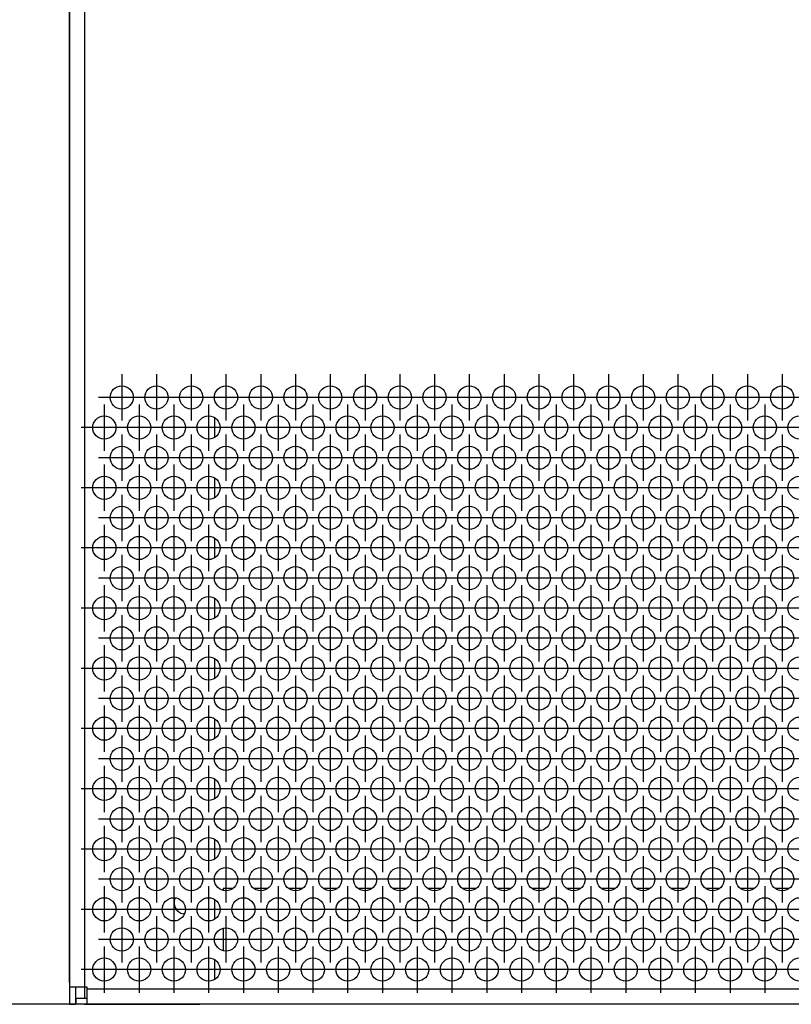
# Model space of a CAD drawing. Units: millimetres. Extents: x 28 to 622, y -25 to 395.
# Drawn here: x 95 to 121, y 238 to 272 of the extents above; entities that cross this region are included whole.
import ezdxf

# ---------------------------------------------------------------- set-up
doc = ezdxf.new("R2010")
doc.units = ezdxf.units.MM
doc.linetypes.add('DOT_CENTER', pattern=[14, 12, -1, 0, -1])
doc.layers.add('1', color=7, linetype='Continuous')
doc.styles.add('CONVERTER_11', font='txt.shx', dxfattribs={"width": 0.9})
doc.dimstyles.new('ME10_DIM_18', dxfattribs={"dimtxt": 17.5, "dimasz": 17.5, "dimexe": 10, "dimexo": 0, "dimgap": 10, "dimtad": 1, "dimdsep": 46, "dimtxsty": 'CONVERTER_11', "dimsah": 1, "dimcen": 0.09, "dimclrd": 2, "dimclre": 2, "dimclrt": 3, "dimadec": 0, "dimazin": 0, "dimtfac": 1, "dimtdec": 4, "dimtix": 1, "dimtmove": 0, "dimatfit": 3, "dimfxl": 0, "dimtolj": 1, "dimtzin": 0, "dimarcsym": 0})

# ---------------------------------------------------------------- blocks, each defined once
blk = doc.blocks.new('schraube_3_9x9_06_02_03_02', base_point=(500.11, 1207.19))
at = {"color": 1, "linetype": 'Continuous'}
for p, q in [((500.26, 1209.87), (500.31, 1209.96)), ((501.87, 1207.19), (501.68, 1207.21))]:
    blk.add_line(p, q, dxfattribs=at)
blk.add_arc((502.06, 1209.12), 1.95, 157.5004, 258.75, dxfattribs=at)
blk = doc.blocks.new('seitenblech_serie6_vorne_ansaug_vorne__23', base_point=(494.66, 1191.62))
at = {"color": 1, "linetype": 'Continuous'}
for p, q in [((494.66, 1191.62), (494.66, 1191.62)), ((495.06, 1191.62), (494.66, 1191.62)), ((504.56, 1191.62), (495.06, 1191.62))]:
    blk.add_line(p, q, dxfattribs=at)
blk = doc.blocks.new('seitenblech_serie6_hinten_ansaug_vorne__24', base_point=(482.06, 1191.62))
at = {"color": 1, "linetype": 'Continuous'}
for p, q in [((482.06, 1195.37), (482.06, 1683.62)), ((482.06, 1195.37), (482.06, 1195.37)), ((482.06, 1195.37), (482.06, 1194.62)), ((482.06, 1194.62), (482.06, 1194.22)), ((482.06, 1194.22), (482.06, 1194.22)), ((484.66, 1191.62), (485.06, 1191.62)), ((485.06, 1191.62), (485.81, 1191.62)), ((485.81, 1191.62), (494.66, 1191.62)), ((494.66, 1191.62), (495.06, 1191.62)), ((495.06, 1191.62), (504.56, 1191.62))]:
    blk.add_line(p, q, dxfattribs=at)
blk = doc.blocks.new('frontpaneel_bg63_ansaug_vorne__26', base_point=(482.06, 1191.62))
at = {"color": 1, "linetype": 'Continuous'}
for p, q in [((482.06, 1703.62), (482.06, 1194.62)), ((484.66, 1703.62), (484.66, 1194.62)), ((507.06, 1292.84), (507.06, 1289.46)), ((507.06, 1282.45), (507.06, 1279.07)), ((507.06, 1272.06), (507.06, 1268.68)), ((507.06, 1261.66), (507.06, 1258.28)), ((507.06, 1251.27), (507.06, 1247.89)), ((507.06, 1240.88), (507.06, 1237.5)), ((507.06, 1230.49), (507.06, 1227.11)), ((507.06, 1220.1), (507.06, 1216.71)), ((508.56, 1211.62), (508.56, 1211.31)), ((510.21, 1211.62), (508.56, 1211.62)), ((516.21, 1211.62), (513.91, 1211.62)), ((522.21, 1211.62), (519.91, 1211.62)), ((528.21, 1211.62), (525.91, 1211.62)), ((534.21, 1211.62), (531.91, 1211.62)), ((540.21, 1211.62), (537.91, 1211.62)), ((546.21, 1211.62), (543.91, 1211.62)), ((552.21, 1211.62), (549.91, 1211.62)), ((558.21, 1211.62), (555.91, 1211.62)), ((564.21, 1211.62), (561.91, 1211.62)), ((570.21, 1211.62), (567.91, 1211.62)), ((576.21, 1211.62), (573.91, 1211.62)), ((582.21, 1211.62), (579.91, 1211.62)), ((588.21, 1211.62), (585.91, 1211.62)), ((594.21, 1211.62), (591.91, 1211.62)), ((600.21, 1211.62), (597.91, 1211.62)), ((606.21, 1211.62), (603.91, 1211.62)), ((507.06, 1209.7), (507.06, 1206.32)), ((508.56, 1204.72), (508.56, 1200.92)), ((507.06, 1199.31), (507.06, 1195.93)), ((482.06, 1194.62), (484.66, 1194.62)), ((482.06, 1194.62), (482.06, 1191.62)), ((483.06, 1194.62), (483.06, 1191.62)), ((484.66, 1194.62), (485.06, 1194.62)), ((484.66, 1194.62), (484.66, 1192.62)), ((485.06, 1194.62), (485.06, 1194.22)), ((485.06, 1194.22), (485.06, 1191.62)), ((1679.06, 1194.22), (485.06, 1194.22)), ((482.06, 1191.62), (483.06, 1191.62)), ((483.16, 1191.62), (483.06, 1191.62)), ((483.16, 1192.62), (483.16, 1191.62)), ((485.06, 1192.62), (483.16, 1192.62)), ((485.06, 1191.62), (483.16, 1191.62)), ((1679.06, 1191.62), (485.06, 1191.62))]:
    blk.add_line(p, q, dxfattribs=at)
for centre in [(491.06, 1296.35), (497.06, 1296.35), (503.06, 1296.35), (509.06, 1296.35), (515.06, 1296.35), (521.06, 1296.35), (527.06, 1296.35), (533.06, 1296.35), (539.06, 1296.35), (545.06, 1296.35), (551.06, 1296.35), (557.06, 1296.35), (563.06, 1296.35), (569.06, 1296.35), (575.06, 1296.35), (581.06, 1296.35), (587.06, 1296.35), (593.06, 1296.35), (599.06, 1296.35), (605.06, 1296.35), (488.06, 1291.15), (494.06, 1291.15), (500.06, 1291.15), (506.06, 1291.15), (512.06, 1291.15), (518.06, 1291.15), (524.06, 1291.15), (530.06, 1291.15), (536.06, 1291.15), (542.06, 1291.15), (548.06, 1291.15), (554.06, 1291.15), (560.06, 1291.15), (566.06, 1291.15), (572.06, 1291.15), (578.06, 1291.15), (584.06, 1291.15), (590.06, 1291.15), (596.06, 1291.15), (602.06, 1291.15), (608.06, 1291.15), (491.06, 1285.95), (497.06, 1285.95), (503.06, 1285.95), (509.06, 1285.95), (515.06, 1285.95), (521.06, 1285.95), (527.06, 1285.95), (533.06, 1285.95), (539.06, 1285.95), (545.06, 1285.95), (551.06, 1285.95), (557.06, 1285.95), (563.06, 1285.95), (569.06, 1285.95), (575.06, 1285.95), (581.06, 1285.95), (587.06, 1285.95), (593.06, 1285.95), (599.06, 1285.95), (605.06, 1285.95), (488.06, 1280.76), (494.06, 1280.76), (500.06, 1280.76), (506.06, 1280.76), (512.06, 1280.76), (518.06, 1280.76), (524.06, 1280.76), (530.06, 1280.76), (536.06, 1280.76), (542.06, 1280.76), (548.06, 1280.76), (554.06, 1280.76), (560.06, 1280.76), (566.06, 1280.76), (572.06, 1280.76), (578.06, 1280.76), (584.06, 1280.76), (590.06, 1280.76), (596.06, 1280.76), (602.06, 1280.76), (608.06, 1280.76), (491.06, 1275.56), (497.06, 1275.56), (503.06, 1275.56), (509.06, 1275.56), (515.06, 1275.56), (521.06, 1275.56), (527.06, 1275.56), (533.06, 1275.56), (539.06, 1275.56), (545.06, 1275.56), (551.06, 1275.56), (557.06, 1275.56), (563.06, 1275.56), (569.06, 1275.56), (575.06, 1275.56), (581.06, 1275.56), (587.06, 1275.56), (593.06, 1275.56), (599.06, 1275.56), (605.06, 1275.56), (488.06, 1270.37), (494.06, 1270.37), (500.06, 1270.37), (506.06, 1270.37), (512.06, 1270.37), (518.06, 1270.37), (524.06, 1270.37), (530.06, 1270.37), (536.06, 1270.37), (542.06, 1270.37), (548.06, 1270.37), (554.06, 1270.37), (560.06, 1270.37), (566.06, 1270.37), (572.06, 1270.37), (578.06, 1270.37), (584.06, 1270.37), (590.06, 1270.37), (596.06, 1270.37), (602.06, 1270.37), (608.06, 1270.37), (491.06, 1265.17), (497.06, 1265.17), (503.06, 1265.17), (509.06, 1265.17), (515.06, 1265.17), (521.06, 1265.17), (527.06, 1265.17), (533.06, 1265.17), (539.06, 1265.17), (545.06, 1265.17), (551.06, 1265.17), (557.06, 1265.17), (563.06, 1265.17), (569.06, 1265.17), (575.06, 1265.17), (581.06, 1265.17), (587.06, 1265.17), (593.06, 1265.17), (599.06, 1265.17), (605.06, 1265.17), (488.06, 1259.97), (494.06, 1259.97), (500.06, 1259.97), (506.06, 1259.97), (512.06, 1259.97), (518.06, 1259.97), (524.06, 1259.97), (530.06, 1259.97), (536.06, 1259.97), (542.06, 1259.97), (548.06, 1259.97), (554.06, 1259.97), (560.06, 1259.97), (566.06, 1259.97), (572.06, 1259.97), (578.06, 1259.97), (584.06, 1259.97), (590.06, 1259.97), (596.06, 1259.97), (602.06, 1259.97), (608.06, 1259.97), (491.06, 1254.78), (497.06, 1254.78), (503.06, 1254.78), (509.06, 1254.78), (515.06, 1254.78), (521.06, 1254.78), (527.06, 1254.78), (533.06, 1254.78), (539.06, 1254.78), (545.06, 1254.78), (551.06, 1254.78), (557.06, 1254.78), (563.06, 1254.78), (569.06, 1254.78), (575.06, 1254.78), (581.06, 1254.78), (587.06, 1254.78), (593.06, 1254.78), (599.06, 1254.78), (605.06, 1254.78), (488.06, 1249.58), (494.06, 1249.58), (500.06, 1249.58), (506.06, 1249.58), (512.06, 1249.58), (518.06, 1249.58), (524.06, 1249.58), (530.06, 1249.58), (536.06, 1249.58), (542.06, 1249.58), (548.06, 1249.58), (554.06, 1249.58), (560.06, 1249.58), (566.06, 1249.58), (572.06, 1249.58), (578.06, 1249.58), (584.06, 1249.58), (590.06, 1249.58), (596.06, 1249.58), (602.06, 1249.58), (608.06, 1249.58), (491.06, 1244.39), (497.06, 1244.39), (503.06, 1244.39), (509.06, 1244.39), (515.06, 1244.39), (521.06, 1244.39), (527.06, 1244.39), (533.06, 1244.39), (539.06, 1244.39), (545.06, 1244.39), (551.06, 1244.39), (557.06, 1244.39), (563.06, 1244.39), (569.06, 1244.39), (575.06, 1244.39), (581.06, 1244.39), (587.06, 1244.39), (593.06, 1244.39), (599.06, 1244.39), (605.06, 1244.39), (488.06, 1239.19), (494.06, 1239.19), (500.06, 1239.19), (506.06, 1239.19), (512.06, 1239.19), (518.06, 1239.19), (524.06, 1239.19), (530.06, 1239.19), (536.06, 1239.19), (542.06, 1239.19), (548.06, 1239.19), (554.06, 1239.19), (560.06, 1239.19), (566.06, 1239.19), (572.06, 1239.19), (578.06, 1239.19), (584.06, 1239.19), (590.06, 1239.19), (596.06, 1239.19), (602.06, 1239.19), (608.06, 1239.19), (491.06, 1233.99), (497.06, 1233.99), (503.06, 1233.99), (509.06, 1233.99), (515.06, 1233.99), (521.06, 1233.99), (527.06, 1233.99), (533.06, 1233.99), (539.06, 1233.99), (545.06, 1233.99), (551.06, 1233.99), (557.06, 1233.99), (563.06, 1233.99), (569.06, 1233.99), (575.06, 1233.99), (581.06, 1233.99), (587.06, 1233.99), (593.06, 1233.99), (599.06, 1233.99), (605.06, 1233.99), (488.06, 1228.8), (494.06, 1228.8), (500.06, 1228.8), (506.06, 1228.8), (512.06, 1228.8), (518.06, 1228.8), (524.06, 1228.8), (530.06, 1228.8), (536.06, 1228.8), (542.06, 1228.8), (548.06, 1228.8), (554.06, 1228.8), (560.06, 1228.8), (566.06, 1228.8), (572.06, 1228.8), (578.06, 1228.8), (584.06, 1228.8), (590.06, 1228.8), (596.06, 1228.8), (602.06, 1228.8), (608.06, 1228.8), (491.06, 1223.6), (497.06, 1223.6), (503.06, 1223.6), (509.06, 1223.6), (515.06, 1223.6), (521.06, 1223.6), (527.06, 1223.6), (533.06, 1223.6), (539.06, 1223.6), (545.06, 1223.6), (551.06, 1223.6), (557.06, 1223.6), (563.06, 1223.6), (569.06, 1223.6), (575.06, 1223.6), (581.06, 1223.6), (587.06, 1223.6), (593.06, 1223.6), (599.06, 1223.6), (605.06, 1223.6), (488.06, 1218.4), (494.06, 1218.4), (500.06, 1218.4), (506.06, 1218.4), (512.06, 1218.4), (518.06, 1218.4), (524.06, 1218.4), (530.06, 1218.4), (536.06, 1218.4), (542.06, 1218.4), (548.06, 1218.4), (554.06, 1218.4), (560.06, 1218.4), (566.06, 1218.4), (572.06, 1218.4), (578.06, 1218.4), (584.06, 1218.4), (590.06, 1218.4), (596.06, 1218.4), (602.06, 1218.4), (608.06, 1218.4), (491.06, 1213.21), (497.06, 1213.21), (503.06, 1213.21), (509.06, 1213.21), (515.06, 1213.21), (521.06, 1213.21), (527.06, 1213.21), (533.06, 1213.21), (539.06, 1213.21), (545.06, 1213.21), (551.06, 1213.21), (557.06, 1213.21), (563.06, 1213.21), (569.06, 1213.21), (575.06, 1213.21), (581.06, 1213.21), (587.06, 1213.21), (593.06, 1213.21), (599.06, 1213.21), (605.06, 1213.21), (488.06, 1208.01), (494.06, 1208.01), (500.06, 1208.01), (506.06, 1208.01), (512.06, 1208.01), (518.06, 1208.01), (524.06, 1208.01), (530.06, 1208.01), (536.06, 1208.01), (542.06, 1208.01), (548.06, 1208.01), (554.06, 1208.01), (560.06, 1208.01), (566.06, 1208.01), (572.06, 1208.01), (578.06, 1208.01), (584.06, 1208.01), (590.06, 1208.01), (596.06, 1208.01), (602.06, 1208.01), (608.06, 1208.01), (491.06, 1202.82), (497.06, 1202.82), (503.06, 1202.82), (509.06, 1202.82), (515.06, 1202.82), (521.06, 1202.82), (527.06, 1202.82), (533.06, 1202.82), (539.06, 1202.82), (545.06, 1202.82), (551.06, 1202.82), (557.06, 1202.82), (563.06, 1202.82), (569.06, 1202.82), (575.06, 1202.82), (581.06, 1202.82), (587.06, 1202.82), (593.06, 1202.82), (599.06, 1202.82), (605.06, 1202.82), (488.06, 1197.62), (494.06, 1197.62), (500.06, 1197.62), (506.06, 1197.62), (512.06, 1197.62), (518.06, 1197.62), (524.06, 1197.62), (530.06, 1197.62), (536.06, 1197.62), (542.06, 1197.62), (548.06, 1197.62), (554.06, 1197.62), (560.06, 1197.62), (566.06, 1197.62), (572.06, 1197.62), (578.06, 1197.62), (584.06, 1197.62), (590.06, 1197.62), (596.06, 1197.62), (602.06, 1197.62), (608.06, 1197.62)]:
    blk.add_circle(centre, 2, dxfattribs=at)
at = {"layer": '1', "color": 2, "linetype": 'DOT_CENTER'}
for p, q in [((491.06, 1300.35), (491.06, 1292.35)), ((497.06, 1300.35), (497.06, 1292.35)), ((503.06, 1300.35), (503.06, 1292.35)), ((509.06, 1300.35), (509.06, 1292.35)), ((515.06, 1300.35), (515.06, 1292.35)), ((521.06, 1300.35), (521.06, 1292.35)), ((527.06, 1300.35), (527.06, 1292.35)), ((533.06, 1300.35), (533.06, 1292.35)), ((539.06, 1300.35), (539.06, 1292.35)), ((545.06, 1300.35), (545.06, 1292.35)), ((551.06, 1300.35), (551.06, 1292.35)), ((557.06, 1300.35), (557.06, 1292.35)), ((563.06, 1300.35), (563.06, 1292.35)), ((569.06, 1300.35), (569.06, 1292.35)), ((575.06, 1300.35), (575.06, 1292.35)), ((581.06, 1300.35), (581.06, 1292.35)), ((587.06, 1300.35), (587.06, 1292.35)), ((593.06, 1300.35), (593.06, 1292.35)), ((599.06, 1300.35), (599.06, 1292.35)), ((605.06, 1300.35), (605.06, 1292.35)), ((495.06, 1296.35), (487.06, 1296.35)), ((488.06, 1295.15), (488.06, 1287.15)), ((501.06, 1296.35), (493.06, 1296.35)), ((494.06, 1295.15), (494.06, 1287.15)), ((507.06, 1296.35), (499.06, 1296.35)), ((500.06, 1295.15), (500.06, 1287.15)), ((513.06, 1296.35), (505.06, 1296.35)), ((506.06, 1295.15), (506.06, 1287.15)), ((519.06, 1296.35), (511.06, 1296.35)), ((512.06, 1295.15), (512.06, 1287.15)), ((525.06, 1296.35), (517.06, 1296.35)), ((518.06, 1295.15), (518.06, 1287.15)), ((531.06, 1296.35), (523.06, 1296.35)), ((524.06, 1295.15), (524.06, 1287.15)), ((537.06, 1296.35), (529.06, 1296.35)), ((530.06, 1295.15), (530.06, 1287.15)), ((543.06, 1296.35), (535.06, 1296.35)), ((536.06, 1295.15), (536.06, 1287.15)), ((549.06, 1296.35), (541.06, 1296.35)), ((542.06, 1295.15), (542.06, 1287.15)), ((555.06, 1296.35), (547.06, 1296.35)), ((548.06, 1295.15), (548.06, 1287.15)), ((561.06, 1296.35), (553.06, 1296.35)), ((554.06, 1295.15), (554.06, 1287.15)), ((567.06, 1296.35), (559.06, 1296.35)), ((560.06, 1295.15), (560.06, 1287.15)), ((573.06, 1296.35), (565.06, 1296.35)), ((566.06, 1295.15), (566.06, 1287.15)), ((579.06, 1296.35), (571.06, 1296.35)), ((572.06, 1295.15), (572.06, 1287.15)), ((585.06, 1296.35), (577.06, 1296.35)), ((578.06, 1295.15), (578.06, 1287.15)), ((591.06, 1296.35), (583.06, 1296.35)), ((584.06, 1295.15), (584.06, 1287.15)), ((597.06, 1296.35), (589.06, 1296.35)), ((590.06, 1295.15), (590.06, 1287.15)), ((603.06, 1296.35), (595.06, 1296.35)), ((596.06, 1295.15), (596.06, 1287.15)), ((609.06, 1296.35), (601.06, 1296.35)), ((602.06, 1295.15), (602.06, 1287.15)), ((492.06, 1291.15), (484.06, 1291.15)), ((498.06, 1291.15), (490.06, 1291.15)), ((491.06, 1289.95), (491.06, 1281.95)), ((504.06, 1291.15), (496.06, 1291.15)), ((497.06, 1289.95), (497.06, 1281.95)), ((510.06, 1291.15), (502.06, 1291.15)), ((503.06, 1289.95), (503.06, 1281.95)), ((516.06, 1291.15), (508.06, 1291.15)), ((509.06, 1289.95), (509.06, 1281.95)), ((522.06, 1291.15), (514.06, 1291.15)), ((515.06, 1289.95), (515.06, 1281.95)), ((528.06, 1291.15), (520.06, 1291.15)), ((521.06, 1289.95), (521.06, 1281.95)), ((534.06, 1291.15), (526.06, 1291.15)), ((527.06, 1289.95), (527.06, 1281.95)), ((540.06, 1291.15), (532.06, 1291.15)), ((533.06, 1289.95), (533.06, 1281.95)), ((546.06, 1291.15), (538.06, 1291.15)), ((539.06, 1289.95), (539.06, 1281.95)), ((552.06, 1291.15), (544.06, 1291.15)), ((545.06, 1289.95), (545.06, 1281.95)), ((558.06, 1291.15), (550.06, 1291.15)), ((551.06, 1289.95), (551.06, 1281.95)), ((564.06, 1291.15), (556.06, 1291.15)), ((557.06, 1289.95), (557.06, 1281.95)), ((570.06, 1291.15), (562.06, 1291.15)), ((563.06, 1289.95), (563.06, 1281.95)), ((576.06, 1291.15), (568.06, 1291.15)), ((569.06, 1289.95), (569.06, 1281.95)), ((582.06, 1291.15), (574.06, 1291.15)), ((575.06, 1289.95), (575.06, 1281.95)), ((588.06, 1291.15), (580.06, 1291.15)), ((581.06, 1289.95), (581.06, 1281.95)), ((594.06, 1291.15), (586.06, 1291.15)), ((587.06, 1289.95), (587.06, 1281.95)), ((600.06, 1291.15), (592.06, 1291.15)), ((593.06, 1289.95), (593.06, 1281.95)), ((606.06, 1291.15), (598.06, 1291.15)), ((599.06, 1289.95), (599.06, 1281.95)), ((612.06, 1291.15), (604.06, 1291.15)), ((605.06, 1289.95), (605.06, 1281.95)), ((495.06, 1285.95), (487.06, 1285.95)), ((488.06, 1284.76), (488.06, 1276.76)), ((501.06, 1285.95), (493.06, 1285.95)), ((494.06, 1284.76), (494.06, 1276.76)), ((507.06, 1285.95), (499.06, 1285.95)), ((500.06, 1284.76), (500.06, 1276.76)), ((513.06, 1285.95), (505.06, 1285.95)), ((506.06, 1284.76), (506.06, 1276.76)), ((519.06, 1285.95), (511.06, 1285.95)), ((512.06, 1284.76), (512.06, 1276.76)), ((525.06, 1285.95), (517.06, 1285.95)), ((518.06, 1284.76), (518.06, 1276.76)), ((531.06, 1285.95), (523.06, 1285.95)), ((524.06, 1284.76), (524.06, 1276.76)), ((537.06, 1285.95), (529.06, 1285.95)), ((530.06, 1284.76), (530.06, 1276.76)), ((543.06, 1285.95), (535.06, 1285.95)), ((536.06, 1284.76), (536.06, 1276.76)), ((549.06, 1285.95), (541.06, 1285.95)), ((542.06, 1284.76), (542.06, 1276.76)), ((555.06, 1285.95), (547.06, 1285.95)), ((548.06, 1284.76), (548.06, 1276.76)), ((561.06, 1285.95), (553.06, 1285.95)), ((554.06, 1284.76), (554.06, 1276.76)), ((567.06, 1285.95), (559.06, 1285.95)), ((560.06, 1284.76), (560.06, 1276.76)), ((573.06, 1285.95), (565.06, 1285.95)), ((566.06, 1284.76), (566.06, 1276.76)), ((579.06, 1285.95), (571.06, 1285.95)), ((572.06, 1284.76), (572.06, 1276.76)), ((585.06, 1285.95), (577.06, 1285.95)), ((578.06, 1284.76), (578.06, 1276.76)), ((591.06, 1285.95), (583.06, 1285.95)), ((584.06, 1284.76), (584.06, 1276.76)), ((597.06, 1285.95), (589.06, 1285.95)), ((590.06, 1284.76), (590.06, 1276.76)), ((603.06, 1285.95), (595.06, 1285.95)), ((596.06, 1284.76), (596.06, 1276.76)), ((609.06, 1285.95), (601.06, 1285.95)), ((602.06, 1284.76), (602.06, 1276.76)), ((492.06, 1280.76), (484.06, 1280.76)), ((498.06, 1280.76), (490.06, 1280.76)), ((491.06, 1279.56), (491.06, 1271.56)), ((504.06, 1280.76), (496.06, 1280.76)), ((497.06, 1279.56), (497.06, 1271.56)), ((510.06, 1280.76), (502.06, 1280.76)), ((503.06, 1279.56), (503.06, 1271.56)), ((516.06, 1280.76), (508.06, 1280.76)), ((509.06, 1279.56), (509.06, 1271.56)), ((522.06, 1280.76), (514.06, 1280.76)), ((515.06, 1279.56), (515.06, 1271.56)), ((528.06, 1280.76), (520.06, 1280.76)), ((521.06, 1279.56), (521.06, 1271.56)), ((534.06, 1280.76), (526.06, 1280.76)), ((527.06, 1279.56), (527.06, 1271.56)), ((540.06, 1280.76), (532.06, 1280.76)), ((533.06, 1279.56), (533.06, 1271.56)), ((546.06, 1280.76), (538.06, 1280.76)), ((539.06, 1279.56), (539.06, 1271.56)), ((552.06, 1280.76), (544.06, 1280.76)), ((545.06, 1279.56), (545.06, 1271.56)), ((558.06, 1280.76), (550.06, 1280.76)), ((551.06, 1279.56), (551.06, 1271.56)), ((564.06, 1280.76), (556.06, 1280.76)), ((557.06, 1279.56), (557.06, 1271.56)), ((570.06, 1280.76), (562.06, 1280.76)), ((563.06, 1279.56), (563.06, 1271.56)), ((576.06, 1280.76), (568.06, 1280.76)), ((569.06, 1279.56), (569.06, 1271.56)), ((582.06, 1280.76), (574.06, 1280.76)), ((575.06, 1279.56), (575.06, 1271.56)), ((588.06, 1280.76), (580.06, 1280.76)), ((581.06, 1279.56), (581.06, 1271.56)), ((594.06, 1280.76), (586.06, 1280.76)), ((587.06, 1279.56), (587.06, 1271.56)), ((600.06, 1280.76), (592.06, 1280.76)), ((593.06, 1279.56), (593.06, 1271.56)), ((606.06, 1280.76), (598.06, 1280.76)), ((599.06, 1279.56), (599.06, 1271.56)), ((612.06, 1280.76), (604.06, 1280.76)), ((605.06, 1279.56), (605.06, 1271.56)), ((495.06, 1275.56), (487.06, 1275.56)), ((501.06, 1275.56), (493.06, 1275.56)), ((507.06, 1275.56), (499.06, 1275.56)), ((513.06, 1275.56), (505.06, 1275.56)), ((519.06, 1275.56), (511.06, 1275.56)), ((525.06, 1275.56), (517.06, 1275.56)), ((531.06, 1275.56), (523.06, 1275.56)), ((537.06, 1275.56), (529.06, 1275.56)), ((543.06, 1275.56), (535.06, 1275.56)), ((549.06, 1275.56), (541.06, 1275.56)), ((555.06, 1275.56), (547.06, 1275.56)), ((561.06, 1275.56), (553.06, 1275.56)), ((567.06, 1275.56), (559.06, 1275.56)), ((573.06, 1275.56), (565.06, 1275.56)), ((579.06, 1275.56), (571.06, 1275.56)), ((585.06, 1275.56), (577.06, 1275.56)), ((591.06, 1275.56), (583.06, 1275.56)), ((597.06, 1275.56), (589.06, 1275.56)), ((603.06, 1275.56), (595.06, 1275.56)), ((609.06, 1275.56), (601.06, 1275.56)), ((488.06, 1274.37), (488.06, 1266.37)), ((494.06, 1274.37), (494.06, 1266.37)), ((500.06, 1274.37), (500.06, 1266.37)), ((506.06, 1274.37), (506.06, 1266.37)), ((512.06, 1274.37), (512.06, 1266.37)), ((518.06, 1274.37), (518.06, 1266.37)), ((524.06, 1274.37), (524.06, 1266.37)), ((530.06, 1274.37), (530.06, 1266.37)), ((536.06, 1274.37), (536.06, 1266.37)), ((542.06, 1274.37), (542.06, 1266.37)), ((548.06, 1274.37), (548.06, 1266.37)), ((554.06, 1274.37), (554.06, 1266.37)), ((560.06, 1274.37), (560.06, 1266.37)), ((566.06, 1274.37), (566.06, 1266.37)), ((572.06, 1274.37), (572.06, 1266.37)), ((578.06, 1274.37), (578.06, 1266.37)), ((584.06, 1274.37), (584.06, 1266.37)), ((590.06, 1274.37), (590.06, 1266.37)), ((596.06, 1274.37), (596.06, 1266.37)), ((602.06, 1274.37), (602.06, 1266.37)), ((492.06, 1270.37), (484.06, 1270.37)), ((498.06, 1270.37), (490.06, 1270.37)), ((504.06, 1270.37), (496.06, 1270.37)), ((510.06, 1270.37), (502.06, 1270.37)), ((516.06, 1270.37), (508.06, 1270.37)), ((522.06, 1270.37), (514.06, 1270.37)), ((528.06, 1270.37), (520.06, 1270.37)), ((534.06, 1270.37), (526.06, 1270.37)), ((540.06, 1270.37), (532.06, 1270.37)), ((546.06, 1270.37), (538.06, 1270.37)), ((552.06, 1270.37), (544.06, 1270.37)), ((558.06, 1270.37), (550.06, 1270.37)), ((564.06, 1270.37), (556.06, 1270.37)), ((570.06, 1270.37), (562.06, 1270.37)), ((576.06, 1270.37), (568.06, 1270.37)), ((582.06, 1270.37), (574.06, 1270.37)), ((588.06, 1270.37), (580.06, 1270.37)), ((594.06, 1270.37), (586.06, 1270.37)), ((600.06, 1270.37), (592.06, 1270.37)), ((606.06, 1270.37), (598.06, 1270.37)), ((612.06, 1270.37), (604.06, 1270.37)), ((491.06, 1269.17), (491.06, 1261.17)), ((497.06, 1269.17), (497.06, 1261.17)), ((503.06, 1269.17), (503.06, 1261.17)), ((509.06, 1269.17), (509.06, 1261.17)), ((515.06, 1269.17), (515.06, 1261.17)), ((521.06, 1269.17), (521.06, 1261.17)), ((527.06, 1269.17), (527.06, 1261.17)), ((533.06, 1269.17), (533.06, 1261.17)), ((539.06, 1269.17), (539.06, 1261.17)), ((545.06, 1269.17), (545.06, 1261.17)), ((551.06, 1269.17), (551.06, 1261.17)), ((557.06, 1269.17), (557.06, 1261.17)), ((563.06, 1269.17), (563.06, 1261.17)), ((569.06, 1269.17), (569.06, 1261.17)), ((575.06, 1269.17), (575.06, 1261.17)), ((581.06, 1269.17), (581.06, 1261.17)), ((587.06, 1269.17), (587.06, 1261.17)), ((593.06, 1269.17), (593.06, 1261.17)), ((599.06, 1269.17), (599.06, 1261.17)), ((605.06, 1269.17), (605.06, 1261.17)), ((495.06, 1265.17), (487.06, 1265.17)), ((501.06, 1265.17), (493.06, 1265.17)), ((507.06, 1265.17), (499.06, 1265.17)), ((513.06, 1265.17), (505.06, 1265.17)), ((519.06, 1265.17), (511.06, 1265.17)), ((525.06, 1265.17), (517.06, 1265.17)), ((531.06, 1265.17), (523.06, 1265.17)), ((537.06, 1265.17), (529.06, 1265.17)), ((543.06, 1265.17), (535.06, 1265.17)), ((549.06, 1265.17), (541.06, 1265.17)), ((555.06, 1265.17), (547.06, 1265.17)), ((561.06, 1265.17), (553.06, 1265.17)), ((567.06, 1265.17), (559.06, 1265.17)), ((573.06, 1265.17), (565.06, 1265.17)), ((579.06, 1265.17), (571.06, 1265.17)), ((585.06, 1265.17), (577.06, 1265.17)), ((591.06, 1265.17), (583.06, 1265.17)), ((597.06, 1265.17), (589.06, 1265.17)), ((603.06, 1265.17), (595.06, 1265.17)), ((609.06, 1265.17), (601.06, 1265.17)), ((488.06, 1263.97), (488.06, 1255.97)), ((494.06, 1263.97), (494.06, 1255.97)), ((500.06, 1263.97), (500.06, 1255.97)), ((506.06, 1263.97), (506.06, 1255.97)), ((512.06, 1263.97), (512.06, 1255.97)), ((518.06, 1263.97), (518.06, 1255.97)), ((524.06, 1263.97), (524.06, 1255.97)), ((530.06, 1263.97), (530.06, 1255.97)), ((536.06, 1263.97), (536.06, 1255.97)), ((542.06, 1263.97), (542.06, 1255.97)), ((548.06, 1263.97), (548.06, 1255.97)), ((554.06, 1263.97), (554.06, 1255.97)), ((560.06, 1263.97), (560.06, 1255.97)), ((566.06, 1263.97), (566.06, 1255.97)), ((572.06, 1263.97), (572.06, 1255.97)), ((578.06, 1263.97), (578.06, 1255.97)), ((584.06, 1263.97), (584.06, 1255.97)), ((590.06, 1263.97), (590.06, 1255.97)), ((596.06, 1263.97), (596.06, 1255.97)), ((602.06, 1263.97), (602.06, 1255.97)), ((492.06, 1259.97), (484.06, 1259.97)), ((498.06, 1259.97), (490.06, 1259.97)), ((504.06, 1259.97), (496.06, 1259.97)), ((510.06, 1259.97), (502.06, 1259.97)), ((516.06, 1259.97), (508.06, 1259.97)), ((522.06, 1259.97), (514.06, 1259.97)), ((528.06, 1259.97), (520.06, 1259.97)), ((534.06, 1259.97), (526.06, 1259.97)), ((540.06, 1259.97), (532.06, 1259.97)), ((546.06, 1259.97), (538.06, 1259.97)), ((552.06, 1259.97), (544.06, 1259.97)), ((558.06, 1259.97), (550.06, 1259.97)), ((564.06, 1259.97), (556.06, 1259.97)), ((570.06, 1259.97), (562.06, 1259.97)), ((576.06, 1259.97), (568.06, 1259.97)), ((582.06, 1259.97), (574.06, 1259.97)), ((588.06, 1259.97), (580.06, 1259.97)), ((594.06, 1259.97), (586.06, 1259.97)), ((600.06, 1259.97), (592.06, 1259.97)), ((606.06, 1259.97), (598.06, 1259.97)), ((612.06, 1259.97), (604.06, 1259.97)), ((491.06, 1258.78), (491.06, 1250.78)), ((497.06, 1258.78), (497.06, 1250.78)), ((503.06, 1258.78), (503.06, 1250.78)), ((509.06, 1258.78), (509.06, 1250.78)), ((515.06, 1258.78), (515.06, 1250.78)), ((521.06, 1258.78), (521.06, 1250.78)), ((527.06, 1258.78), (527.06, 1250.78)), ((533.06, 1258.78), (533.06, 1250.78)), ((539.06, 1258.78), (539.06, 1250.78)), ((545.06, 1258.78), (545.06, 1250.78)), ((551.06, 1258.78), (551.06, 1250.78)), ((557.06, 1258.78), (557.06, 1250.78)), ((563.06, 1258.78), (563.06, 1250.78)), ((569.06, 1258.78), (569.06, 1250.78)), ((575.06, 1258.78), (575.06, 1250.78)), ((581.06, 1258.78), (581.06, 1250.78)), ((587.06, 1258.78), (587.06, 1250.78)), ((593.06, 1258.78), (593.06, 1250.78)), ((599.06, 1258.78), (599.06, 1250.78)), ((605.06, 1258.78), (605.06, 1250.78)), ((495.06, 1254.78), (487.06, 1254.78)), ((501.06, 1254.78), (493.06, 1254.78)), ((507.06, 1254.78), (499.06, 1254.78)), ((513.06, 1254.78), (505.06, 1254.78)), ((519.06, 1254.78), (511.06, 1254.78)), ((525.06, 1254.78), (517.06, 1254.78)), ((531.06, 1254.78), (523.06, 1254.78)), ((537.06, 1254.78), (529.06, 1254.78)), ((543.06, 1254.78), (535.06, 1254.78)), ((549.06, 1254.78), (541.06, 1254.78)), ((555.06, 1254.78), (547.06, 1254.78)), ((561.06, 1254.78), (553.06, 1254.78)), ((567.06, 1254.78), (559.06, 1254.78)), ((573.06, 1254.78), (565.06, 1254.78)), ((579.06, 1254.78), (571.06, 1254.78)), ((585.06, 1254.78), (577.06, 1254.78)), ((591.06, 1254.78), (583.06, 1254.78)), ((597.06, 1254.78), (589.06, 1254.78)), ((603.06, 1254.78), (595.06, 1254.78)), ((609.06, 1254.78), (601.06, 1254.78)), ((488.06, 1253.58), (488.06, 1245.58)), ((494.06, 1253.58), (494.06, 1245.58)), ((500.06, 1253.58), (500.06, 1245.58)), ((506.06, 1253.58), (506.06, 1245.58)), ((512.06, 1253.58), (512.06, 1245.58)), ((518.06, 1253.58), (518.06, 1245.58)), ((524.06, 1253.58), (524.06, 1245.58)), ((530.06, 1253.58), (530.06, 1245.58)), ((536.06, 1253.58), (536.06, 1245.58)), ((542.06, 1253.58), (542.06, 1245.58)), ((548.06, 1253.58), (548.06, 1245.58)), ((554.06, 1253.58), (554.06, 1245.58)), ((560.06, 1253.58), (560.06, 1245.58)), ((566.06, 1253.58), (566.06, 1245.58)), ((572.06, 1253.58), (572.06, 1245.58)), ((578.06, 1253.58), (578.06, 1245.58)), ((584.06, 1253.58), (584.06, 1245.58)), ((590.06, 1253.58), (590.06, 1245.58)), ((596.06, 1253.58), (596.06, 1245.58)), ((602.06, 1253.58), (602.06, 1245.58)), ((492.06, 1249.58), (484.06, 1249.58)), ((498.06, 1249.58), (490.06, 1249.58)), ((504.06, 1249.58), (496.06, 1249.58)), ((510.06, 1249.58), (502.06, 1249.58)), ((516.06, 1249.58), (508.06, 1249.58)), ((522.06, 1249.58), (514.06, 1249.58)), ((528.06, 1249.58), (520.06, 1249.58)), ((534.06, 1249.58), (526.06, 1249.58)), ((540.06, 1249.58), (532.06, 1249.58)), ((546.06, 1249.58), (538.06, 1249.58)), ((552.06, 1249.58), (544.06, 1249.58)), ((558.06, 1249.58), (550.06, 1249.58)), ((564.06, 1249.58), (556.06, 1249.58)), ((570.06, 1249.58), (562.06, 1249.58)), ((576.06, 1249.58), (568.06, 1249.58)), ((582.06, 1249.58), (574.06, 1249.58)), ((588.06, 1249.58), (580.06, 1249.58)), ((594.06, 1249.58), (586.06, 1249.58)), ((600.06, 1249.58), (592.06, 1249.58)), ((606.06, 1249.58), (598.06, 1249.58)), ((612.06, 1249.58), (604.06, 1249.58)), ((491.06, 1248.39), (491.06, 1240.39)), ((497.06, 1248.39), (497.06, 1240.39)), ((503.06, 1248.39), (503.06, 1240.39)), ((509.06, 1248.39), (509.06, 1240.39)), ((515.06, 1248.39), (515.06, 1240.39)), ((521.06, 1248.39), (521.06, 1240.39)), ((527.06, 1248.39), (527.06, 1240.39)), ((533.06, 1248.39), (533.06, 1240.39)), ((539.06, 1248.39), (539.06, 1240.39)), ((545.06, 1248.39), (545.06, 1240.39)), ((551.06, 1248.39), (551.06, 1240.39)), ((557.06, 1248.39), (557.06, 1240.39)), ((563.06, 1248.39), (563.06, 1240.39)), ((569.06, 1248.39), (569.06, 1240.39)), ((575.06, 1248.39), (575.06, 1240.39)), ((581.06, 1248.39), (581.06, 1240.39)), ((587.06, 1248.39), (587.06, 1240.39)), ((593.06, 1248.39), (593.06, 1240.39)), ((599.06, 1248.39), (599.06, 1240.39)), ((605.06, 1248.39), (605.06, 1240.39)), ((495.06, 1244.39), (487.06, 1244.39)), ((501.06, 1244.39), (493.06, 1244.39)), ((507.06, 1244.39), (499.06, 1244.39)), ((513.06, 1244.39), (505.06, 1244.39)), ((519.06, 1244.39), (511.06, 1244.39)), ((525.06, 1244.39), (517.06, 1244.39)), ((531.06, 1244.39), (523.06, 1244.39)), ((537.06, 1244.39), (529.06, 1244.39)), ((543.06, 1244.39), (535.06, 1244.39)), ((549.06, 1244.39), (541.06, 1244.39)), ((555.06, 1244.39), (547.06, 1244.39)), ((561.06, 1244.39), (553.06, 1244.39)), ((567.06, 1244.39), (559.06, 1244.39)), ((573.06, 1244.39), (565.06, 1244.39)), ((579.06, 1244.39), (571.06, 1244.39)), ((585.06, 1244.39), (577.06, 1244.39)), ((591.06, 1244.39), (583.06, 1244.39)), ((597.06, 1244.39), (589.06, 1244.39)), ((603.06, 1244.39), (595.06, 1244.39)), ((609.06, 1244.39), (601.06, 1244.39)), ((488.06, 1243.19), (488.06, 1235.19)), ((494.06, 1243.19), (494.06, 1235.19)), ((500.06, 1243.19), (500.06, 1235.19)), ((506.06, 1243.19), (506.06, 1235.19)), ((512.06, 1243.19), (512.06, 1235.19)), ((518.06, 1243.19), (518.06, 1235.19)), ((524.06, 1243.19), (524.06, 1235.19)), ((530.06, 1243.19), (530.06, 1235.19)), ((536.06, 1243.19), (536.06, 1235.19)), ((542.06, 1243.19), (542.06, 1235.19)), ((548.06, 1243.19), (548.06, 1235.19)), ((554.06, 1243.19), (554.06, 1235.19)), ((560.06, 1243.19), (560.06, 1235.19)), ((566.06, 1243.19), (566.06, 1235.19)), ((572.06, 1243.19), (572.06, 1235.19)), ((578.06, 1243.19), (578.06, 1235.19)), ((584.06, 1243.19), (584.06, 1235.19)), ((590.06, 1243.19), (590.06, 1235.19)), ((596.06, 1243.19), (596.06, 1235.19)), ((602.06, 1243.19), (602.06, 1235.19)), ((492.06, 1239.19), (484.06, 1239.19)), ((498.06, 1239.19), (490.06, 1239.19)), ((504.06, 1239.19), (496.06, 1239.19)), ((510.06, 1239.19), (502.06, 1239.19)), ((516.06, 1239.19), (508.06, 1239.19)), ((522.06, 1239.19), (514.06, 1239.19)), ((528.06, 1239.19), (520.06, 1239.19)), ((534.06, 1239.19), (526.06, 1239.19)), ((540.06, 1239.19), (532.06, 1239.19)), ((546.06, 1239.19), (538.06, 1239.19)), ((552.06, 1239.19), (544.06, 1239.19)), ((558.06, 1239.19), (550.06, 1239.19)), ((564.06, 1239.19), (556.06, 1239.19)), ((570.06, 1239.19), (562.06, 1239.19)), ((576.06, 1239.19), (568.06, 1239.19)), ((582.06, 1239.19), (574.06, 1239.19)), ((588.06, 1239.19), (580.06, 1239.19)), ((594.06, 1239.19), (586.06, 1239.19)), ((600.06, 1239.19), (592.06, 1239.19)), ((606.06, 1239.19), (598.06, 1239.19)), ((612.06, 1239.19), (604.06, 1239.19)), ((491.06, 1237.99), (491.06, 1229.99)), ((497.06, 1237.99), (497.06, 1229.99)), ((503.06, 1237.99), (503.06, 1229.99)), ((509.06, 1237.99), (509.06, 1229.99)), ((515.06, 1237.99), (515.06, 1229.99)), ((521.06, 1237.99), (521.06, 1229.99)), ((527.06, 1237.99), (527.06, 1229.99)), ((533.06, 1237.99), (533.06, 1229.99)), ((539.06, 1237.99), (539.06, 1229.99)), ((545.06, 1237.99), (545.06, 1229.99)), ((551.06, 1237.99), (551.06, 1229.99)), ((557.06, 1237.99), (557.06, 1229.99)), ((563.06, 1237.99), (563.06, 1229.99)), ((569.06, 1237.99), (569.06, 1229.99)), ((575.06, 1237.99), (575.06, 1229.99)), ((581.06, 1237.99), (581.06, 1229.99)), ((587.06, 1237.99), (587.06, 1229.99)), ((593.06, 1237.99), (593.06, 1229.99)), ((599.06, 1237.99), (599.06, 1229.99)), ((605.06, 1237.99), (605.06, 1229.99)), ((495.06, 1233.99), (487.06, 1233.99)), ((501.06, 1233.99), (493.06, 1233.99)), ((507.06, 1233.99), (499.06, 1233.99)), ((513.06, 1233.99), (505.06, 1233.99)), ((519.06, 1233.99), (511.06, 1233.99)), ((525.06, 1233.99), (517.06, 1233.99)), ((531.06, 1233.99), (523.06, 1233.99)), ((537.06, 1233.99), (529.06, 1233.99)), ((543.06, 1233.99), (535.06, 1233.99)), ((549.06, 1233.99), (541.06, 1233.99)), ((555.06, 1233.99), (547.06, 1233.99)), ((561.06, 1233.99), (553.06, 1233.99)), ((567.06, 1233.99), (559.06, 1233.99)), ((573.06, 1233.99), (565.06, 1233.99)), ((579.06, 1233.99), (571.06, 1233.99)), ((585.06, 1233.99), (577.06, 1233.99)), ((591.06, 1233.99), (583.06, 1233.99)), ((597.06, 1233.99), (589.06, 1233.99)), ((603.06, 1233.99), (595.06, 1233.99)), ((609.06, 1233.99), (601.06, 1233.99)), ((488.06, 1232.8), (488.06, 1224.8)), ((494.06, 1232.8), (494.06, 1224.8)), ((500.06, 1232.8), (500.06, 1224.8)), ((506.06, 1232.8), (506.06, 1224.8)), ((512.06, 1232.8), (512.06, 1224.8)), ((518.06, 1232.8), (518.06, 1224.8)), ((524.06, 1232.8), (524.06, 1224.8)), ((530.06, 1232.8), (530.06, 1224.8)), ((536.06, 1232.8), (536.06, 1224.8)), ((542.06, 1232.8), (542.06, 1224.8)), ((548.06, 1232.8), (548.06, 1224.8)), ((554.06, 1232.8), (554.06, 1224.8)), ((560.06, 1232.8), (560.06, 1224.8)), ((566.06, 1232.8), (566.06, 1224.8)), ((572.06, 1232.8), (572.06, 1224.8)), ((578.06, 1232.8), (578.06, 1224.8)), ((584.06, 1232.8), (584.06, 1224.8)), ((590.06, 1232.8), (590.06, 1224.8)), ((596.06, 1232.8), (596.06, 1224.8)), ((602.06, 1232.8), (602.06, 1224.8)), ((492.06, 1228.8), (484.06, 1228.8)), ((498.06, 1228.8), (490.06, 1228.8)), ((504.06, 1228.8), (496.06, 1228.8)), ((510.06, 1228.8), (502.06, 1228.8)), ((516.06, 1228.8), (508.06, 1228.8)), ((522.06, 1228.8), (514.06, 1228.8)), ((528.06, 1228.8), (520.06, 1228.8)), ((534.06, 1228.8), (526.06, 1228.8)), ((540.06, 1228.8), (532.06, 1228.8)), ((546.06, 1228.8), (538.06, 1228.8)), ((552.06, 1228.8), (544.06, 1228.8)), ((558.06, 1228.8), (550.06, 1228.8)), ((564.06, 1228.8), (556.06, 1228.8)), ((570.06, 1228.8), (562.06, 1228.8)), ((576.06, 1228.8), (568.06, 1228.8)), ((582.06, 1228.8), (574.06, 1228.8)), ((588.06, 1228.8), (580.06, 1228.8)), ((594.06, 1228.8), (586.06, 1228.8)), ((600.06, 1228.8), (592.06, 1228.8)), ((606.06, 1228.8), (598.06, 1228.8)), ((612.06, 1228.8), (604.06, 1228.8)), ((491.06, 1227.6), (491.06, 1219.6)), ((497.06, 1227.6), (497.06, 1219.6)), ((503.06, 1227.6), (503.06, 1219.6)), ((509.06, 1227.6), (509.06, 1219.6)), ((515.06, 1227.6), (515.06, 1219.6)), ((521.06, 1227.6), (521.06, 1219.6)), ((527.06, 1227.6), (527.06, 1219.6)), ((533.06, 1227.6), (533.06, 1219.6)), ((539.06, 1227.6), (539.06, 1219.6)), ((545.06, 1227.6), (545.06, 1219.6)), ((551.06, 1227.6), (551.06, 1219.6)), ((557.06, 1227.6), (557.06, 1219.6)), ((563.06, 1227.6), (563.06, 1219.6)), ((569.06, 1227.6), (569.06, 1219.6)), ((575.06, 1227.6), (575.06, 1219.6)), ((581.06, 1227.6), (581.06, 1219.6)), ((587.06, 1227.6), (587.06, 1219.6)), ((593.06, 1227.6), (593.06, 1219.6)), ((599.06, 1227.6), (599.06, 1219.6)), ((605.06, 1227.6), (605.06, 1219.6)), ((495.06, 1223.6), (487.06, 1223.6)), ((501.06, 1223.6), (493.06, 1223.6)), ((507.06, 1223.6), (499.06, 1223.6)), ((513.06, 1223.6), (505.06, 1223.6)), ((519.06, 1223.6), (511.06, 1223.6)), ((525.06, 1223.6), (517.06, 1223.6)), ((531.06, 1223.6), (523.06, 1223.6)), ((537.06, 1223.6), (529.06, 1223.6)), ((543.06, 1223.6), (535.06, 1223.6)), ((549.06, 1223.6), (541.06, 1223.6)), ((555.06, 1223.6), (547.06, 1223.6)), ((561.06, 1223.6), (553.06, 1223.6)), ((567.06, 1223.6), (559.06, 1223.6)), ((573.06, 1223.6), (565.06, 1223.6)), ((579.06, 1223.6), (571.06, 1223.6)), ((585.06, 1223.6), (577.06, 1223.6)), ((591.06, 1223.6), (583.06, 1223.6)), ((597.06, 1223.6), (589.06, 1223.6)), ((603.06, 1223.6), (595.06, 1223.6)), ((609.06, 1223.6), (601.06, 1223.6)), ((488.06, 1222.4), (488.06, 1214.4)), ((494.06, 1222.4), (494.06, 1214.4)), ((500.06, 1222.4), (500.06, 1214.4)), ((506.06, 1222.4), (506.06, 1214.4)), ((512.06, 1222.4), (512.06, 1214.4)), ((518.06, 1222.4), (518.06, 1214.4)), ((524.06, 1222.4), (524.06, 1214.4)), ((530.06, 1222.4), (530.06, 1214.4)), ((536.06, 1222.4), (536.06, 1214.4)), ((542.06, 1222.4), (542.06, 1214.4)), ((548.06, 1222.4), (548.06, 1214.4)), ((554.06, 1222.4), (554.06, 1214.4)), ((560.06, 1222.4), (560.06, 1214.4)), ((566.06, 1222.4), (566.06, 1214.4)), ((572.06, 1222.4), (572.06, 1214.4)), ((578.06, 1222.4), (578.06, 1214.4)), ((584.06, 1222.4), (584.06, 1214.4)), ((590.06, 1222.4), (590.06, 1214.4)), ((596.06, 1222.4), (596.06, 1214.4)), ((602.06, 1222.4), (602.06, 1214.4)), ((492.06, 1218.4), (484.06, 1218.4)), ((498.06, 1218.4), (490.06, 1218.4)), ((504.06, 1218.4), (496.06, 1218.4)), ((510.06, 1218.4), (502.06, 1218.4)), ((516.06, 1218.4), (508.06, 1218.4)), ((522.06, 1218.4), (514.06, 1218.4)), ((528.06, 1218.4), (520.06, 1218.4)), ((534.06, 1218.4), (526.06, 1218.4)), ((540.06, 1218.4), (532.06, 1218.4)), ((546.06, 1218.4), (538.06, 1218.4)), ((552.06, 1218.4), (544.06, 1218.4)), ((558.06, 1218.4), (550.06, 1218.4)), ((564.06, 1218.4), (556.06, 1218.4)), ((570.06, 1218.4), (562.06, 1218.4)), ((576.06, 1218.4), (568.06, 1218.4)), ((582.06, 1218.4), (574.06, 1218.4)), ((588.06, 1218.4), (580.06, 1218.4)), ((594.06, 1218.4), (586.06, 1218.4)), ((600.06, 1218.4), (592.06, 1218.4)), ((606.06, 1218.4), (598.06, 1218.4)), ((612.06, 1218.4), (604.06, 1218.4)), ((491.06, 1217.21), (491.06, 1209.21)), ((497.06, 1217.21), (497.06, 1209.21)), ((503.06, 1217.21), (503.06, 1209.21)), ((509.06, 1217.21), (509.06, 1209.21)), ((515.06, 1217.21), (515.06, 1209.21)), ((521.06, 1217.21), (521.06, 1209.21)), ((527.06, 1217.21), (527.06, 1209.21)), ((533.06, 1217.21), (533.06, 1209.21)), ((539.06, 1217.21), (539.06, 1209.21)), ((545.06, 1217.21), (545.06, 1209.21)), ((551.06, 1217.21), (551.06, 1209.21)), ((557.06, 1217.21), (557.06, 1209.21)), ((563.06, 1217.21), (563.06, 1209.21)), ((569.06, 1217.21), (569.06, 1209.21)), ((575.06, 1217.21), (575.06, 1209.21)), ((581.06, 1217.21), (581.06, 1209.21)), ((587.06, 1217.21), (587.06, 1209.21)), ((593.06, 1217.21), (593.06, 1209.21)), ((599.06, 1217.21), (599.06, 1209.21)), ((605.06, 1217.21), (605.06, 1209.21)), ((495.06, 1213.21), (487.06, 1213.21)), ((488.06, 1212.01), (488.06, 1204.01)), ((501.06, 1213.21), (493.06, 1213.21)), ((494.06, 1212.01), (494.06, 1204.01)), ((507.06, 1213.21), (499.06, 1213.21)), ((500.06, 1212.01), (500.06, 1204.01)), ((513.06, 1213.21), (505.06, 1213.21)), ((506.06, 1212.01), (506.06, 1204.01)), ((519.06, 1213.21), (511.06, 1213.21)), ((512.06, 1212.01), (512.06, 1204.01)), ((525.06, 1213.21), (517.06, 1213.21)), ((518.06, 1212.01), (518.06, 1204.01)), ((531.06, 1213.21), (523.06, 1213.21)), ((524.06, 1212.01), (524.06, 1204.01)), ((537.06, 1213.21), (529.06, 1213.21)), ((530.06, 1212.01), (530.06, 1204.01)), ((543.06, 1213.21), (535.06, 1213.21)), ((536.06, 1212.01), (536.06, 1204.01)), ((549.06, 1213.21), (541.06, 1213.21)), ((542.06, 1212.01), (542.06, 1204.01)), ((555.06, 1213.21), (547.06, 1213.21)), ((548.06, 1212.01), (548.06, 1204.01)), ((561.06, 1213.21), (553.06, 1213.21)), ((554.06, 1212.01), (554.06, 1204.01)), ((567.06, 1213.21), (559.06, 1213.21)), ((560.06, 1212.01), (560.06, 1204.01)), ((573.06, 1213.21), (565.06, 1213.21)), ((566.06, 1212.01), (566.06, 1204.01)), ((579.06, 1213.21), (571.06, 1213.21)), ((572.06, 1212.01), (572.06, 1204.01)), ((585.06, 1213.21), (577.06, 1213.21)), ((578.06, 1212.01), (578.06, 1204.01)), ((591.06, 1213.21), (583.06, 1213.21)), ((584.06, 1212.01), (584.06, 1204.01)), ((597.06, 1213.21), (589.06, 1213.21)), ((590.06, 1212.01), (590.06, 1204.01)), ((603.06, 1213.21), (595.06, 1213.21)), ((596.06, 1212.01), (596.06, 1204.01)), ((609.06, 1213.21), (601.06, 1213.21)), ((602.06, 1212.01), (602.06, 1204.01)), ((492.06, 1208.01), (484.06, 1208.01)), ((498.06, 1208.01), (490.06, 1208.01)), ((491.06, 1206.82), (491.06, 1198.82)), ((504.06, 1208.01), (496.06, 1208.01)), ((497.06, 1206.82), (497.06, 1198.82)), ((510.06, 1208.01), (502.06, 1208.01)), ((503.06, 1206.82), (503.06, 1198.82)), ((516.06, 1208.01), (508.06, 1208.01)), ((509.06, 1206.82), (509.06, 1198.82)), ((522.06, 1208.01), (514.06, 1208.01)), ((515.06, 1206.82), (515.06, 1198.82)), ((528.06, 1208.01), (520.06, 1208.01)), ((521.06, 1206.82), (521.06, 1198.82)), ((534.06, 1208.01), (526.06, 1208.01)), ((527.06, 1206.82), (527.06, 1198.82)), ((540.06, 1208.01), (532.06, 1208.01)), ((533.06, 1206.82), (533.06, 1198.82)), ((546.06, 1208.01), (538.06, 1208.01)), ((539.06, 1206.82), (539.06, 1198.82)), ((552.06, 1208.01), (544.06, 1208.01)), ((545.06, 1206.82), (545.06, 1198.82)), ((558.06, 1208.01), (550.06, 1208.01)), ((551.06, 1206.82), (551.06, 1198.82)), ((564.06, 1208.01), (556.06, 1208.01)), ((557.06, 1206.82), (557.06, 1198.82)), ((570.06, 1208.01), (562.06, 1208.01)), ((563.06, 1206.82), (563.06, 1198.82)), ((576.06, 1208.01), (568.06, 1208.01)), ((569.06, 1206.82), (569.06, 1198.82)), ((582.06, 1208.01), (574.06, 1208.01)), ((575.06, 1206.82), (575.06, 1198.82)), ((588.06, 1208.01), (580.06, 1208.01)), ((581.06, 1206.82), (581.06, 1198.82)), ((594.06, 1208.01), (586.06, 1208.01)), ((587.06, 1206.82), (587.06, 1198.82)), ((600.06, 1208.01), (592.06, 1208.01)), ((593.06, 1206.82), (593.06, 1198.82)), ((606.06, 1208.01), (598.06, 1208.01)), ((599.06, 1206.82), (599.06, 1198.82)), ((612.06, 1208.01), (604.06, 1208.01)), ((605.06, 1206.82), (605.06, 1198.82)), ((495.06, 1202.82), (487.06, 1202.82)), ((488.06, 1201.62), (488.06, 1193.62)), ((501.06, 1202.82), (493.06, 1202.82)), ((494.06, 1201.62), (494.06, 1193.62)), ((507.06, 1202.82), (499.06, 1202.82)), ((500.06, 1201.62), (500.06, 1193.62)), ((513.06, 1202.82), (505.06, 1202.82)), ((506.06, 1201.62), (506.06, 1193.62)), ((519.06, 1202.82), (511.06, 1202.82)), ((512.06, 1201.62), (512.06, 1193.62)), ((525.06, 1202.82), (517.06, 1202.82)), ((518.06, 1201.62), (518.06, 1193.62)), ((531.06, 1202.82), (523.06, 1202.82)), ((524.06, 1201.62), (524.06, 1193.62)), ((537.06, 1202.82), (529.06, 1202.82)), ((530.06, 1201.62), (530.06, 1193.62)), ((543.06, 1202.82), (535.06, 1202.82)), ((536.06, 1201.62), (536.06, 1193.62)), ((549.06, 1202.82), (541.06, 1202.82)), ((542.06, 1201.62), (542.06, 1193.62)), ((555.06, 1202.82), (547.06, 1202.82)), ((548.06, 1201.62), (548.06, 1193.62)), ((561.06, 1202.82), (553.06, 1202.82)), ((554.06, 1201.62), (554.06, 1193.62)), ((567.06, 1202.82), (559.06, 1202.82)), ((560.06, 1201.62), (560.06, 1193.62)), ((573.06, 1202.82), (565.06, 1202.82)), ((566.06, 1201.62), (566.06, 1193.62)), ((579.06, 1202.82), (571.06, 1202.82)), ((572.06, 1201.62), (572.06, 1193.62)), ((585.06, 1202.82), (577.06, 1202.82)), ((578.06, 1201.62), (578.06, 1193.62)), ((591.06, 1202.82), (583.06, 1202.82)), ((584.06, 1201.62), (584.06, 1193.62)), ((597.06, 1202.82), (589.06, 1202.82)), ((590.06, 1201.62), (590.06, 1193.62)), ((603.06, 1202.82), (595.06, 1202.82)), ((596.06, 1201.62), (596.06, 1193.62)), ((609.06, 1202.82), (601.06, 1202.82)), ((602.06, 1201.62), (602.06, 1193.62)), ((492.06, 1197.62), (484.06, 1197.62)), ((498.06, 1197.62), (490.06, 1197.62)), ((504.06, 1197.62), (496.06, 1197.62)), ((510.06, 1197.62), (502.06, 1197.62)), ((516.06, 1197.62), (508.06, 1197.62)), ((522.06, 1197.62), (514.06, 1197.62)), ((528.06, 1197.62), (520.06, 1197.62)), ((534.06, 1197.62), (526.06, 1197.62)), ((540.06, 1197.62), (532.06, 1197.62)), ((546.06, 1197.62), (538.06, 1197.62)), ((552.06, 1197.62), (544.06, 1197.62)), ((558.06, 1197.62), (550.06, 1197.62)), ((564.06, 1197.62), (556.06, 1197.62)), ((570.06, 1197.62), (562.06, 1197.62)), ((576.06, 1197.62), (568.06, 1197.62)), ((582.06, 1197.62), (574.06, 1197.62)), ((588.06, 1197.62), (580.06, 1197.62)), ((594.06, 1197.62), (586.06, 1197.62)), ((600.06, 1197.62), (592.06, 1197.62)), ((606.06, 1197.62), (598.06, 1197.62)), ((612.06, 1197.62), (604.06, 1197.62))]:
    blk.add_line(p, q, dxfattribs=at)
blk = doc.blocks.new('verkleidung_umluft_bg63_ansaug_vorne__27', base_point=(482.06, 1191.62))
for name, p in [('frontpaneel_bg63_ansaug_vorne__26', (482.06, 1191.62)), ('seitenblech_serie6_hinten_ansaug_vorne__24', (482.06, 1191.62)), ('schraube_3_9x9_06_02_03_02', (500.11, 1207.19)), ('seitenblech_serie6_vorne_ansaug_vorne__23', (494.66, 1191.62))]:
    blk.add_blockref(name, p)
blk = doc.blocks.new('*D74')
at = {"layer": '1', "color": 2, "linetype": 'Continuous'}
for p, q in [((485.06, 1706.62), (334.23, 1706.62)), ((344.23, 1191.62), (344.23, 1706.62)), ((485.81, 1191.62), (334.23, 1191.62))]:
    blk.add_line(p, q, dxfattribs=at)
at = {"layer": '1', "color": 2}
for points in [[(346.54, 1689.12), (341.93, 1689.12), (344.23, 1706.62)], [(341.93, 1209.12), (346.54, 1209.12), (344.23, 1191.62)]]:
    blk.add_solid(points, dxfattribs=at)
at = {"layer": '1', "color": 3, "insert": (334.23, 1396.51), "char_height": 17.5, "attachment_point": 7, "rotation": 90, "line_spacing_factor": 0.60024, "style": 'CONVERTER_11'}
blk.add_mtext('515', dxfattribs=at)
blk = doc.blocks.new('Vorderansicht_1', base_point=(407.061, 1500.356))
blk.add_blockref('verkleidung_umluft_bg63_ansaug_vorne__27', (482.061, 1191.62))
at = {"layer": '1'}
dim = blk.add_linear_dim(base=(344.232, 1191.62), p1=(485.061, 1706.62), p2=(485.811, 1191.62), angle=90, dimstyle='ME10_DIM_18', dxfattribs=at)
dim.commit()
dim.dimension.update_dxf_attribs({"geometry": '*D74', "text_midpoint": (325.482, 1414.881), "text_rotation": 90})

msp = doc.modelspace()

# ---------------------------------------------------------------- block references
at = {"xscale": 0.2, "yscale": 0.2, "zscale": 0.2}
msp.add_blockref('Vorderansicht_1', (81.412, 300.071), dxfattribs=at)

doc.saveas('drawing.dxf')
